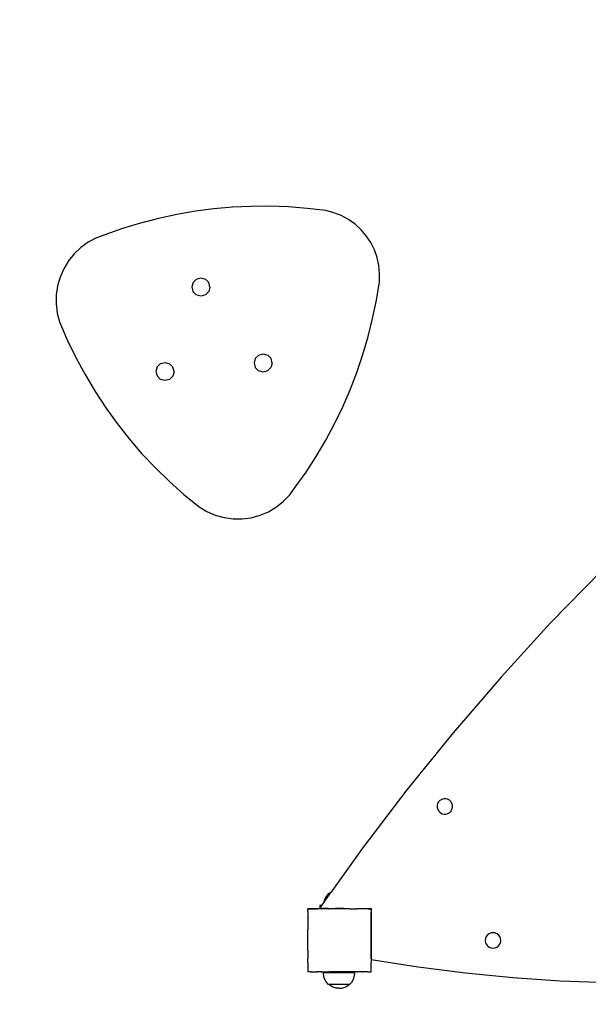
# Model space of a CAD drawing. Units: inches. Extents: x -1232 to -358, y -234 to 472.
# Drawn here: x -1031 to -959, y -7 to 118 of the extents above; entities that cross this region are included whole.
import ezdxf

# ---------------------------------------------------------------- set-up
doc = ezdxf.new("R2010")
doc.units = ezdxf.units.IN
doc.header["$MEASUREMENT"] = 0

# ---------------------------------------------------------------- blocks, each defined once
blk = doc.blocks.new('0413')
for p, q in [((-1006.31, 93.67), (-1008.66, 93.37)), ((-1003.95, 93.88), (-1006.31, 93.67)), ((-1001.58, 93.99), (-1003.95, 93.88)), ((-999.21, 94), (-1001.58, 93.99)), ((-996.85, 93.92), (-999.21, 94)), ((-994.48, 93.73), (-996.85, 93.92)), ((-992.13, 93.45), (-994.48, 93.73)), ((-1013.31, 92.46), (-1015.6, 91.87)), ((-1011, 92.96), (-1013.31, 92.46)), ((-1008.66, 93.37), (-1011, 92.96)), ((-991.14, 93.19), (-992.13, 93.45)), ((-990.18, 92.82), (-991.14, 93.19)), ((-989.28, 92.32), (-990.18, 92.82)), ((-988.44, 91.73), (-989.28, 92.32)), ((-1017.87, 91.17), (-1020.11, 90.39)), ((-1015.6, 91.87), (-1017.87, 91.17)), ((-987.68, 91.03), (-988.44, 91.73)), ((-987.02, 90.25), (-987.68, 91.03)), ((-1021.19, 89.99), (-1022.21, 89.45)), ((-1020.11, 90.39), (-1021.19, 89.99)), ((-986.45, 89.4), (-987.02, 90.25)), ((-1023.15, 88.78), (-1024, 87.99)), ((-1022.21, 89.45), (-1023.15, 88.78)), ((-985.99, 88.48), (-986.45, 89.4)), ((-1024, 87.99), (-1024.72, 87.09)), ((-985.65, 87.51), (-985.99, 88.48)), ((-985.43, 86.5), (-985.65, 87.51)), ((-1025.33, 86.1), (-1025.79, 85.04)), ((-1024.72, 87.09), (-1025.33, 86.1)), ((-985.33, 85.48), (-985.43, 86.5)), ((-1025.79, 85.04), (-1026.11, 83.93)), ((-1008.53, 84.78), (-1007.95, 84.93)), ((-1007.95, 84.93), (-1007.38, 84.77)), ((-985.35, 84.45), (-985.33, 85.48)), ((-1026.11, 83.93), (-1026.27, 82.78)), ((-1008.95, 84.36), (-1009.11, 83.79)), ((-1009.11, 83.79), (-1008.96, 83.21)), ((-1008.95, 84.36), (-1008.53, 84.78)), ((-1007.38, 84.77), (-1006.96, 84.35)), ((-1006.81, 83.77), (-1006.97, 83.19)), ((-1006.81, 83.77), (-1006.96, 84.35)), ((-985.73, 82.11), (-985.35, 84.45)), ((-1026.27, 82.78), (-1026.28, 81.63)), ((-1008.96, 83.21), (-1008.54, 82.79)), ((-1007.97, 82.63), (-1008.54, 82.79)), ((-1007.39, 82.78), (-1007.97, 82.63)), ((-1007.39, 82.78), (-1006.97, 83.19)), ((-1026.28, 81.63), (-1026.14, 80.48)), ((-986.21, 79.79), (-985.73, 82.11)), ((-1026.14, 80.48), (-1025.84, 79.36)), ((-1025.84, 79.36), (-1024.87, 77.09)), ((-986.78, 77.49), (-986.21, 79.79)), ((-987.44, 75.22), (-986.78, 77.49)), ((-1024.87, 77.09), (-1023.8, 74.86)), ((-1023.8, 74.86), (-1022.63, 72.68)), ((-1001.07, 74.74), (-1000.64, 75.15)), ((-1000.64, 75.15), (-1000.07, 75.3)), ((-1000.07, 75.3), (-999.49, 75.14)), ((-999.49, 75.14), (-999.07, 74.72)), ((-988.2, 72.97), (-987.44, 75.22)), ((-1013.5, 73.66), (-1013.66, 73.08)), ((-1013.5, 73.66), (-1013.07, 74.08)), ((-1013.07, 74.08), (-1012.5, 74.22)), ((-1012.5, 74.22), (-1011.92, 74.07)), ((-1011.92, 74.07), (-1011.5, 73.64)), ((-1011.35, 73.06), (-1011.5, 73.64)), ((-1001.07, 74.74), (-1001.23, 74.16)), ((-1001.23, 74.16), (-1001.08, 73.58)), ((-1001.08, 73.58), (-1000.66, 73.16)), ((-999.51, 73.15), (-999.08, 73.57)), ((-998.92, 74.14), (-999.08, 73.57)), ((-998.92, 74.14), (-999.07, 74.72)), ((-1022.63, 72.68), (-1021.36, 70.56)), ((-1013.66, 73.08), (-1013.51, 72.51)), ((-1013.51, 72.51), (-1013.09, 72.08)), ((-1011.94, 72.07), (-1011.51, 72.49)), ((-1011.35, 73.06), (-1011.51, 72.49)), ((-1000.09, 73), (-1000.66, 73.16)), ((-999.51, 73.15), (-1000.09, 73)), ((-989.05, 70.76), (-988.2, 72.97)), ((-1012.52, 71.92), (-1013.09, 72.08)), ((-1011.94, 72.07), (-1012.52, 71.92)), ((-1021.36, 70.56), (-1020.01, 68.49)), ((-989.99, 68.59), (-989.05, 70.76)), ((-991.03, 66.46), (-989.99, 68.59)), ((-1020.01, 68.49), (-1018.56, 66.48)), ((-1018.56, 66.48), (-1017.03, 64.54)), ((-992.15, 64.37), (-991.03, 66.46)), ((-1017.03, 64.54), (-1015.42, 62.67)), ((-993.35, 62.33), (-992.15, 64.37)), ((-1015.42, 62.67), (-1013.72, 60.87)), ((-994.64, 60.34), (-993.35, 62.33)), ((-1013.72, 60.87), (-1011.95, 59.14)), ((-996.01, 58.41), (-994.64, 60.34)), ((-1011.95, 59.14), (-1010.11, 57.5)), ((-1010.11, 57.5), (-1008.19, 55.93)), ((-997.49, 56.64), (-996.69, 57.47)), ((-996.69, 57.47), (-996.01, 58.41)), ((-998.4, 55.92), (-997.49, 56.64)), ((-1008.19, 55.93), (-1007.2, 55.34)), ((-1007.2, 55.34), (-1006.14, 54.88)), ((-1006.14, 54.88), (-1005.02, 54.57)), ((-1001.57, 54.56), (-1000.46, 54.87)), ((-1000.46, 54.87), (-999.39, 55.32)), ((-999.39, 55.32), (-998.4, 55.92)), ((-1005.02, 54.57), (-1003.87, 54.41)), ((-1003.87, 54.41), (-1002.72, 54.41)), ((-1002.72, 54.41), (-1001.57, 54.56)), ((-957.19, 47.89), (-963.67, 41.23)), ((-963.67, 41.23), (-969.94, 34.37)), ((-969.94, 34.37), (-976.01, 27.33)), ((-976.01, 27.33), (-981.86, 20.11)), ((-981.86, 20.11), (-987.5, 12.71)), ((-977.68, 18.76), (-977.86, 18.57)), ((-977.46, 18.89), (-977.68, 18.76)), ((-977.22, 18.96), (-977.46, 18.89)), ((-976.96, 18.97), (-977.22, 18.96)), ((-976.71, 18.91), (-976.96, 18.97)), ((-976.49, 18.79), (-976.71, 18.91)), ((-976.31, 18.61), (-976.49, 18.79)), ((-977.98, 18.35), (-978.04, 18.1)), ((-978.04, 18.1), (-978.03, 17.85)), ((-978.03, 17.85), (-977.96, 17.6)), ((-977.86, 18.57), (-977.98, 18.35)), ((-977.96, 17.6), (-977.83, 17.38)), ((-976.17, 18.39), (-976.31, 18.61)), ((-976.28, 17.42), (-976.16, 17.64)), ((-976.1, 18.15), (-976.17, 18.39)), ((-976.16, 17.64), (-976.1, 17.89)), ((-976.1, 17.89), (-976.1, 18.15)), ((-977.83, 17.38), (-977.65, 17.21)), ((-977.65, 17.21), (-977.42, 17.08)), ((-977.42, 17.08), (-977.17, 17.02)), ((-977.17, 17.02), (-976.92, 17.03)), ((-976.92, 17.03), (-976.67, 17.1)), ((-976.67, 17.1), (-976.45, 17.23)), ((-976.45, 17.23), (-976.28, 17.42)), ((-987.5, 12.71), (-991.51, 7.11)), ((-991.62, 6.96), (-992.4, 5.87)), ((-992.11, 6.59), (-992.35, 6.12)), ((-991.78, 6.96), (-992.11, 6.59)), ((-991.78, 6.96), (-991.73, 6.96)), ((-991.51, 7.11), (-991.73, 6.96)), ((-991.73, 6.96), (-991.62, 6.96)), ((-991.51, 7.11), (-991.62, 6.96)), ((-994.41, 5.05), (-994.41, 5.05)), ((-994.41, 5.04), (-994.41, 5.05)), ((-994.41, 5.05), (-994.41, 5.04)), ((-994.41, 5.05), (-994.03, 5.05)), ((-994.41, 5.05), (-994.41, 5.05)), ((-994.04, 5.05), (-994.41, 5.05)), ((-994.41, 4.68), (-994.41, 5.04)), ((-994.03, 5.05), (-994.04, 5.05)), ((-994.02, 5.06), (-994.03, 5.05)), ((-994.02, 5.06), (-994.01, 5.05)), ((-994.02, 5.06), (-994.01, 5.05)), ((-993.98, 5.05), (-994.01, 5.06)), ((-994.01, 5.06), (-994.01, 5.05)), ((-994.01, 5.05), (-994.01, 5.05)), ((-993.97, 5.05), (-993.98, 5.05)), ((-993.98, 5.05), (-993.24, 5.05)), ((-993.32, 5.05), (-993.97, 5.05)), ((-993.32, 5.05), (-993.29, 5.02)), ((-993.24, 5.05), (-993.32, 5.05)), ((-993.24, 5.05), (-993.29, 5.02)), ((-993.23, 5.05), (-993.24, 5.05)), ((-993.24, 5.05), (-993.24, 5.05)), ((-993.24, 5.05), (-993.21, 5.05)), ((-993.23, 5.05), (-992.91, 5.06)), ((-993.21, 5.05), (-993.23, 5.05)), ((-992.72, 5.05), (-993.21, 5.05)), ((-992.91, 5.46), (-992.91, 5.16)), ((-992.69, 5.46), (-992.91, 5.16)), ((-992.69, 5.46), (-992.91, 5.46)), ((-992.91, 5.06), (-992.91, 5.16)), ((-992.91, 5.16), (-992.91, 5.16)), ((-992.91, 5.06), (-992.91, 5.06)), ((-991.82, 5.06), (-992.91, 5.06)), ((-992.72, 5.05), (-992.7, 5.02)), ((-992.72, 5.05), (-992.63, 5.05)), ((-992.63, 5.05), (-992.7, 5.02)), ((-992.4, 5.87), (-992.69, 5.46)), ((-992.61, 5.05), (-992.63, 5.05)), ((-992.63, 5.05), (-992.63, 5.05)), ((-991.77, 5.05), (-992.61, 5.05)), ((-992.35, 6.12), (-992.4, 5.87)), ((-991.77, 5.05), (-991.82, 5.06)), ((-991.76, 5.05), (-991.77, 5.05)), ((-991.76, 5.05), (-991.71, 5.05)), ((-991.71, 5.05), (-991.7, 5.05)), ((-991.7, 5.05), (-991.69, 5.05)), ((-989.12, 5.05), (-991.69, 5.05)), ((-989.88, 5.06), (-990.93, 5.06)), ((-989.12, 5.05), (-989.11, 5.05)), ((-989.12, 5.05), (-989.12, 5.05)), ((-989.12, 5.05), (-989.12, 5.05)), ((-989.1, 5.05), (-989.11, 5.05)), ((-989.1, 5.05), (-988.2, 5.05)), ((-988.13, 5.02), (-988.2, 5.05)), ((-988.11, 5.05), (-988.2, 5.05)), ((-988.11, 5.05), (-988.13, 5.02)), ((-987.59, 5.05), (-988.11, 5.05)), ((-987.54, 5.02), (-987.59, 5.05)), ((-987.51, 5.05), (-987.59, 5.05)), ((-987.51, 5.05), (-987.54, 5.02)), ((-986.83, 5.05), (-987.51, 5.05)), ((-986.82, 5.05), (-986.83, 5.05)), ((-986.82, 5.05), (-986.82, 5.05)), ((-986.81, 5.05), (-986.82, 5.05)), ((-986.76, 5.05), (-986.81, 5.05)), ((-986.54, 5.06), (-986.76, 5.05)), ((-986.76, 5.05), (-986.6, 5.05)), ((-986.54, 5.06), (-986.6, 5.05)), ((-986.6, 5.05), (-986.47, 5.05)), ((-986.53, 5.06), (-986.54, 5.06)), ((-986.52, 5.05), (-986.53, 5.06)), ((-986.44, 5.05), (-986.47, 5.05)), ((-986.43, 5.05), (-986.47, 5.05)), ((-986.43, 5.06), (-986.44, 5.05)), ((-986.42, 5.05), (-986.43, 5.06)), ((-986.43, 5.05), (-986.41, 5.05)), ((-986.41, 5.04), (-986.43, 5.05)), ((-986.43, 5.05), (-986.42, 5.05)), ((-986.42, 5.06), (-986.42, 5.05)), ((-986.42, 5.06), (-986.41, 5.05)), ((-986.41, 5.04), (-986.41, 5.06)), ((-986.41, 5.06), (-986.41, 5.05)), ((-986.41, 5.05), (-986.41, 5.04)), ((-986.41, 5.04), (-986.41, 5.05)), ((-986.41, 5.05), (-986.41, 5.05)), ((-986.41, 5.04), (-986.41, 5.04)), ((-986.41, 5.03), (-986.41, 5.04)), ((-986.41, 5.03), (-986.41, 5.03)), ((-986.41, 5.03), (-986.41, 5.01)), ((-986.41, 5.02), (-986.41, 5.01)), ((-986.41, 5), (-986.41, 5.01)), ((-986.41, 5), (-986.41, 5)), ((-986.41, 4.99), (-986.41, 5)), ((-986.41, 4.99), (-986.41, 4.99)), ((-986.41, 4.98), (-986.41, 4.99)), ((-994.41, 4.68), (-994.42, 4.66)), ((-994.42, 4.66), (-994.41, 4.65)), ((-994.41, 4.65), (-994.42, 4.64)), ((-994.42, 4.64), (-994.41, 4.6)), ((-994.41, 4.6), (-994.41, 3.96)), ((-994.41, 3.96), (-994.41, 3.95)), ((-994.41, 3.96), (-994.38, 3.93)), ((-994.41, 3.95), (-994.41, 3.88)), ((-994.38, 3.93), (-994.41, 3.88)), ((-994.41, 3.86), (-994.41, 3.88)), ((-994.41, 3.86), (-994.41, 3.85)), ((-994.41, 3.85), (-994.41, 3.36)), ((-986.41, 3.96), (-986.45, 3.93)), ((-986.41, 3.87), (-986.45, 3.93)), ((-986.41, 4.66), (-986.42, 4.65)), ((-986.41, 4.65), (-986.42, 4.65)), ((-986.41, 4.98), (-986.41, 4.98)), ((-986.41, 4.97), (-986.41, 4.98)), ((-986.41, 4.97), (-986.41, 4.97)), ((-986.41, 4.96), (-986.41, 4.97)), ((-986.41, 4.96), (-986.41, 4.96)), ((-986.41, 4.95), (-986.41, 4.96)), ((-986.41, 4.96), (-986.41, 4.96)), ((-986.41, 4.94), (-986.41, 4.95)), ((-986.41, 4.93), (-986.41, 4.94)), ((-986.41, 4.86), (-986.41, 4.93)), ((-986.41, 4.93), (-986.41, -1.44)), ((-986.41, 4.86), (-986.41, 4.66)), ((-986.41, 4.65), (-986.41, 4.66)), ((-986.41, 3.96), (-986.41, 4.65)), ((-986.41, 3.87), (-986.41, 3.96)), ((-986.41, 3.74), (-986.41, 3.87)), ((-994.42, 3.27), (-994.41, 3.27)), ((-994.42, 3.27), (-994.41, 3.24)), ((-994.41, 3.36), (-994.41, 3.33)), ((-994.41, 3.36), (-994.38, 3.34)), ((-994.38, 3.34), (-994.41, 3.27)), ((-994.41, 3.33), (-994.41, 3.27)), ((-994.41, 3.24), (-994.41, 2.41)), ((-986.41, 3.36), (-986.45, 3.34)), ((-986.41, 3.26), (-986.45, 3.34)), ((-986.41, 3.73), (-986.41, 3.74)), ((-986.41, 3.41), (-986.41, 3.73)), ((-986.41, 3.4), (-986.41, 3.41)), ((-986.41, 3.36), (-986.41, 3.4)), ((-986.41, 3.26), (-986.41, 3.36)), ((-986.41, 2.68), (-986.41, 3.26)), ((-986.41, 2.35), (-986.41, 2.68)), ((-994.42, 2.35), (-994.41, 2.41)), ((-994.42, 2.35), (-994.41, 2.35)), ((-994.41, 2.35), (-994.42, 2.34)), ((-994.42, 2.34), (-994.41, 2.32)), ((-994.41, -0.23), (-994.41, 2.32)), ((-986.41, 2.33), (-986.42, 2.35)), ((-986.41, 2.35), (-986.42, 2.35)), ((-986.41, 2.33), (-986.41, 2.35)), ((-986.41, -0.22), (-986.41, 2.33)), ((-971.91, 1.29), (-971.95, 1.03)), ((-971.82, 1.52), (-971.91, 1.29)), ((-971.66, 1.72), (-971.82, 1.52)), ((-971.46, 1.88), (-971.66, 1.72)), ((-971.22, 1.98), (-971.46, 1.88)), ((-970.97, 2.01), (-971.22, 1.98)), ((-970.72, 1.98), (-970.97, 2.01)), ((-970.48, 1.88), (-970.72, 1.98)), ((-970.28, 1.72), (-970.48, 1.88)), ((-970.12, 1.52), (-970.28, 1.72)), ((-970.02, 1.29), (-970.12, 1.52)), ((-969.99, 1.03), (-970.02, 1.29)), ((-971.95, 1.03), (-971.91, 0.78)), ((-971.91, 0.78), (-971.82, 0.54)), ((-971.82, 0.54), (-971.66, 0.34)), ((-971.66, 0.34), (-971.46, 0.19)), ((-971.46, 0.19), (-971.22, 0.09)), ((-971.22, 0.09), (-970.97, 0.05)), ((-970.97, 0.05), (-970.72, 0.09)), ((-970.72, 0.09), (-970.48, 0.19)), ((-970.48, 0.19), (-970.28, 0.34)), ((-970.28, 0.34), (-970.12, 0.54)), ((-970.12, 0.54), (-970.02, 0.78)), ((-970.02, 0.78), (-969.99, 1.03)), ((-994.41, -0.24), (-994.41, -0.23)), ((-994.41, -0.25), (-994.41, -0.24)), ((-994.41, -0.24), (-994.41, -0.24)), ((-994.41, -0.26), (-994.41, -0.25)), ((-994.41, -0.26), (-994.41, -0.26)), ((-994.41, -0.26), (-994.41, -0.27)), ((-994.41, -0.27), (-994.41, -1.17)), ((-994.41, -1.17), (-994.41, -1.25)), ((-994.41, -1.17), (-994.38, -1.23)), ((-994.41, -1.25), (-994.38, -1.23)), ((-986.45, -1.23), (-986.41, -1.15)), ((-986.41, -1.26), (-986.45, -1.23)), ((-986.42, -0.24), (-986.41, -0.22)), ((-986.41, -0.25), (-986.42, -0.24)), ((-986.41, -0.25), (-986.41, -0.22)), ((-986.41, -1.15), (-986.41, -0.25)), ((-986.41, -1.26), (-986.41, -1.15)), ((-994.41, -1.77), (-994.41, -1.25)), ((-994.41, -1.77), (-994.41, -1.85)), ((-994.41, -1.77), (-994.38, -1.82)), ((-994.41, -1.85), (-994.38, -1.82)), ((-994.41, -1.85), (-994.41, -2.53)), ((-986.45, -1.82), (-986.41, -1.76)), ((-986.41, -1.85), (-986.45, -1.82)), ((-986.41, -1.26), (-986.41, -1.76)), ((-980.45, -2.36), (-986.41, -1.44)), ((-986.41, -1.44), (-986.41, -1.44)), ((-986.41, -1.85), (-986.41, -1.76)), ((-986.41, -2.54), (-986.41, -1.85)), ((-974.47, -3.11), (-980.45, -2.36)), ((-994.41, -2.53), (-994.42, -2.54)), ((-994.42, -2.54), (-994.41, -2.55)), ((-994.41, -2.55), (-994.41, -2.55)), ((-994.41, -2.55), (-994.41, -2.94)), ((-994.41, -2.95), (-994.41, -2.94)), ((-994.41, -2.94), (-994.4, -2.95)), ((-994.41, -2.95), (-994.4, -2.95)), ((-994.4, -2.95), (-994.41, -2.95)), ((-994.41, -2.95), (-994.41, -2.95)), ((-994.4, -2.95), (-994.4, -2.95)), ((-994.02, -2.95), (-994.4, -2.95)), ((-994.02, -2.95), (-994.01, -2.94)), ((-994.02, -2.95), (-994.01, -2.95)), ((-994.01, -2.95), (-994.02, -2.95)), ((-994.02, -2.95), (-994.02, -2.95)), ((-994.01, -2.94), (-994.01, -2.95)), ((-994.01, -2.95), (-994, -2.95)), ((-994.01, -2.95), (-994.01, -2.95)), ((-994.01, -2.95), (-994.01, -2.95)), ((-994, -2.95), (-993.32, -2.95)), ((-993.32, -2.95), (-993.29, -2.91)), ((-993.32, -2.95), (-993.23, -2.95)), ((-993.24, -2.95), (-993.32, -2.95)), ((-993.32, -2.95), (-993.32, -2.95)), ((-993.29, -2.91), (-993.24, -2.95)), ((-993.24, -2.95), (-993.23, -2.95)), ((-992.73, -2.95), (-993.23, -2.95)), ((-992.73, -2.95), (-992.7, -2.91)), ((-992.73, -2.95), (-992.63, -2.95)), ((-992.63, -2.95), (-992.73, -2.95)), ((-992.73, -2.95), (-992.73, -2.95)), ((-992.7, -2.91), (-992.63, -2.95)), ((-992.63, -2.95), (-992.62, -2.95)), ((-992.62, -2.95), (-991.72, -2.95)), ((-992.45, -3.22), (-992.44, -3.07)), ((-992.44, -3.07), (-992.45, -3.07)), ((-992.35, -3.73), (-992.45, -3.22)), ((-988.47, -3.07), (-992.44, -3.07)), ((-992.11, -4.2), (-992.35, -3.73)), ((-991.72, -2.95), (-991.71, -2.94)), ((-991.72, -2.95), (-991.7, -2.95)), ((-991.7, -2.95), (-991.72, -2.95)), ((-991.72, -2.95), (-991.72, -2.95)), ((-991.71, -2.94), (-991.7, -2.95)), ((-991.7, -2.95), (-991.69, -2.95)), ((-989.14, -2.95), (-991.69, -2.95)), ((-989.14, -2.95), (-989.12, -2.95)), ((-989.14, -2.95), (-989.13, -2.95)), ((-989.13, -2.95), (-989.12, -2.94)), ((-989.12, -2.95), (-989.13, -2.95)), ((-989.12, -2.95), (-989.12, -2.94)), ((-989.12, -2.95), (-989.12, -2.95)), ((-988.21, -2.95), (-989.12, -2.95)), ((-988.8, -4.2), (-988.57, -3.73)), ((-988.57, -3.73), (-988.46, -3.22)), ((-988.46, -3.07), (-988.47, -3.07)), ((-988.46, -3.22), (-988.47, -3.07)), ((-988.21, -2.95), (-988.11, -2.95)), ((-988.21, -2.95), (-988.2, -2.95)), ((-988.2, -2.95), (-988.13, -2.91)), ((-988.11, -2.95), (-988.2, -2.95)), ((-988.11, -2.95), (-988.13, -2.91)), ((-988.11, -2.95), (-988.11, -2.95)), ((-987.6, -2.95), (-988.11, -2.95)), ((-987.6, -2.95), (-987.54, -2.91)), ((-987.6, -2.95), (-987.51, -2.95)), ((-987.51, -2.95), (-987.6, -2.95)), ((-987.6, -2.95), (-987.6, -2.95)), ((-987.51, -2.95), (-987.54, -2.91)), ((-987.51, -2.95), (-987.51, -2.95)), ((-986.82, -2.95), (-987.51, -2.95)), ((-986.81, -2.95), (-986.82, -2.94)), ((-986.82, -2.95), (-986.82, -2.94)), ((-986.82, -2.95), (-986.81, -2.95)), ((-986.81, -2.95), (-986.82, -2.95)), ((-986.82, -2.95), (-986.82, -2.95)), ((-986.81, -2.95), (-986.81, -2.95)), ((-986.81, -2.95), (-986.43, -2.95)), ((-986.43, -2.95), (-986.41, -2.93)), ((-986.43, -2.95), (-986.41, -2.95)), ((-986.41, -2.95), (-986.43, -2.95)), ((-986.43, -2.95), (-986.43, -2.95)), ((-986.42, -2.54), (-986.41, -2.54)), ((-986.41, -2.55), (-986.42, -2.54)), ((-986.41, -2.55), (-986.41, -2.54)), ((-986.41, -2.93), (-986.41, -2.55)), ((-986.41, -2.95), (-986.41, -2.93)), ((-986.41, -2.95), (-986.41, -2.95)), ((-968.47, -3.69), (-974.47, -3.11)), ((-962.46, -4.11), (-968.47, -3.69)), ((-991.78, -4.57), (-992.11, -4.2)), ((-991.73, -4.57), (-991.78, -4.57)), ((-991.34, -4.83), (-991.73, -4.57)), ((-989.2, -4.57), (-991.73, -4.57)), ((-990.84, -5), (-991.34, -4.83)), ((-990.09, -5), (-989.59, -4.83)), ((-989.59, -4.83), (-989.2, -4.57)), ((-989.14, -4.57), (-989.2, -4.57)), ((-989.14, -4.57), (-988.8, -4.2)), ((-956.44, -4.36), (-962.46, -4.11)), ((-990.47, -5.02), (-990.84, -5)), ((-990.47, -5.02), (-990.09, -5))]:
    blk.add_line(p, q)
blk.add_lwpolyline([(-401.51, -109.91, 0.199012), (-357.54, -3.81), (-357.54, 238.86, 0.198305), (-401.22, 344.68), (-481.07, 424.9, 0.19952), (-587.38, 469.08), (-861.49, 469.08, 0.688893), (-1097.08, -113.87, 0.189312), (-995.01, -153.95), (-896.39, -153.95), (-862.14, -188.89, 0.201499), (-755.02, -233.89), (-587.68, -233.89, 0.198813), (-481.65, -189.99)], format="xyb", close=True)

msp = doc.modelspace()

# ---------------------------------------------------------------- block references
msp.add_blockref('0413', (0, 0))

doc.saveas('drawing.dxf')
